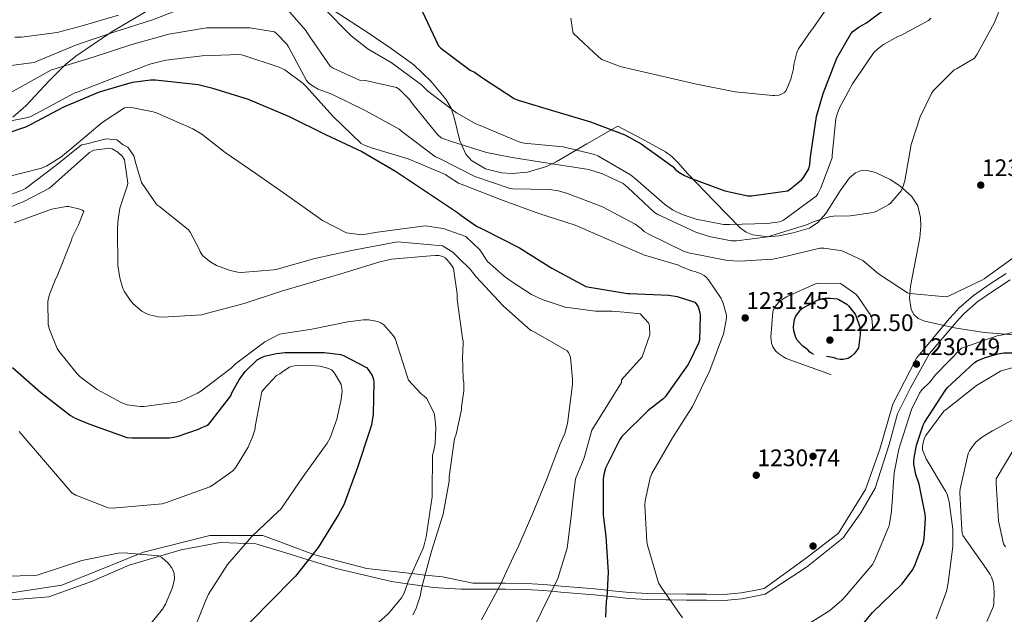
# Model space of a CAD drawing. Extents: x 573148 to 579970, y 756791 to 761494.
# Drawn here: x 577846 to 578256, y 758311 to 758559 of the extents above; entities that cross this region are included whole.
import ezdxf

# ---------------------------------------------------------------- set-up
doc = ezdxf.new("R2010")
doc.units = 0
doc.header["$MEASUREMENT"] = 0
doc.linetypes.add('DGN Style 3', pattern=[111.07586, 79.3399, -31.73596])
for name, color, linetype in [('Nivel 17', 7, 'Continuous'), ('Nivel 21', 7, 'Continuous'), ('Nivel 35', 7, 'Continuous'), ('Nivel 4', 7, 'Continuous'), ('Nivel 41', 7, 'Continuous'), ('Nivel 5', 7, 'Continuous'), ('Nivel 59', 7, 'Continuous'), ('Nivel 7', 7, 'Continuous')]:
    doc.layers.add(name, color=color, linetype=linetype)
doc.styles.add('Style-arial', font='arial.shx', dxfattribs={"bigfont": 'arialbig.shx'})

# ---------------------------------------------------------------- blocks, each defined once
blk = doc.blocks.new('5PATER_4')
at = {"layer": 'Nivel 7', "linetype": 'Continuous', "lineweight": 0}
h = blk.add_hatch(color=53, dxfattribs=at)
edge = h.paths.add_edge_path()
edge.add_ellipse((0, 0), major_axis=(-1.07, -1.14), ratio=0.999446, start_angle=0, end_angle=360)
blk = doc.blocks.new('5PERFI_11')
at = {"layer": 'Nivel 17', "linetype": 'Continuous', "lineweight": 0}
h = blk.add_hatch(color=7, dxfattribs=at)
edge = h.paths.add_edge_path()
edge.add_ellipse((0, 0), major_axis=(1.13, -1.08), ratio=0.999976, start_angle=0, end_angle=360)
blk = doc.blocks.new('5PERFI_10')
at = {"layer": 'Nivel 17', "color": 7, "linetype": 'Continuous', "lineweight": 0}
blk.add_blockref('5PERFI_11', (0, 0), dxfattribs=at)

msp = doc.modelspace()

# ---------------------------------------------------------------- linework, layer by layer
at = {"layer": 'Nivel 21', "color": 7, "linetype": 'DGN Style 3', "lineweight": 0}
for points in [[(577946.847, 758344.224, 1195.589), (577967.705, 758336.516, 1200), (577969.496, 758335.854, 1200.359), (577990.175, 758330.438, 1202.706), (578008.939, 758328.385, 1205), (578014.508, 758327.776, 1210), (578021.686, 758326.991, 1211.288), (578034.284, 758324.316, 1213), (578039.276, 758324.316, 1213.725), (578046.033, 758324.325, 1215), (578047.904, 758324.327, 1215.418), (578056.556, 758324.252, 1217.354), (578063.891, 758323.827, 1219.002), (578068.321, 758323.426, 1220), (578071.212, 758323.164, 1220.655), (578078.2, 758322.56, 1222.237), (578085.1, 758321.948, 1223.8), (578090.39, 758321.43, 1225), (578092.343, 758321.239, 1225.569), (578099.564, 758320.54, 1228.706), (578107.249, 758320.088, 1232.06), (578114.806, 758319.904, 1230), (578114.988, 758319.9, 1228.542), (578123.341, 758319.824, 1230.429), (578131.756, 758319.836, 1231.486), (578138.944, 758319.713, 1231.566), (578146.092, 758320.284, 1231.422), (578150.892, 758321.244, 1231.294), (578155.692, 758322.204, 1230.275), (578173.384, 758334.924, 1230.272), (578186.678, 758345.267, 1230.23), (578198.002, 758363.491, 1230.147), (578203.91, 758380.237, 1229.881), (578209.326, 758398.954, 1228.527), (578219.174, 758418.163, 1230.864), (578232.876, 758434.652, 1232.83), (578234.892, 758436.828, 1233.054), (578236.908, 758439.004, 1233.278), (578242.897, 758444.293, 1234.075), (578249.516, 758448.86, 1234.686), (578256.54, 758453.46, 1234.688)], [(577823.372, 758317.5, 1189.278), (577863.144, 758323.544, 1188.957), (577897.118, 758337.331, 1190.23), (577924.69, 758344.224, 1191.798), (577946.847, 758344.224, 1195.589)]]:
    msp.add_polyline3d(points, dxfattribs=at)
at = {"layer": 'Nivel 21', "color": 7, "linetype": 'Continuous', "lineweight": 0}
for points in [[(577943.892, 758340.777, 1195.665), (577958.663, 758336.346, 1198.585), (577965.791, 758334.095, 1200), (577977.373, 758330.438, 1201.7), (578000.515, 758325.022, 1203.962), (578007.102, 758324.081, 1205), (578013.276, 758323.199, 1210), (578017.747, 758322.56, 1210.855), (578029.292, 758321.82, 1212.501), (578034.284, 758321.82, 1213.169), (578039.278, 758321.82, 1213.938), (578044.759, 758321.827, 1215), (578047.895, 758321.831, 1215.701), (578056.473, 758321.757, 1217.624), (578063.706, 758321.338, 1219.239), (578067.158, 758321.025, 1220), (578070.992, 758320.678, 1220.835), (578077.982, 758320.074, 1222.351), (578084.868, 758319.463, 1223.839), (578090.255, 758318.936, 1225), (578092.101, 758318.755, 1225.407), (578099.37, 758318.051, 1227.1), (578107.145, 758317.594, 1228.766), (578114.946, 758317.404, 1229.878), (578116.545, 758317.39, 1230), (578123.331, 758317.328, 1230.429), (578131.736, 758317.34, 1231.486), (578139.022, 758317.215, 1231.566), (578146.437, 758317.808, 1231.422), (578151.382, 758318.796, 1231.294), (578156.182, 758319.756, 1230.248), (578173.384, 758330.984, 1230.236), (578188.647, 758343.297, 1230.197), (578196.033, 758353.64, 1230.16), (578201.941, 758363.984, 1230.097), (578207.849, 758382.207, 1229.638), (578211.296, 758395.013, 1229.086), (578216.712, 758405.849, 1229.919), (578224.59, 758420.133, 1230.854), (578235.157, 758432.539, 1232.83), (578237.173, 758434.715, 1233.054), (578239.083, 758436.776, 1233.278), (578244.816, 758441.839, 1234.075), (578251.251, 758446.279, 1234.686), (578258.235, 758450.853, 1234.688)], [(577819.429, 758315.677, 1189.246), (577857.728, 758318.621, 1188.317), (577875.454, 758325.022, 1188.628), (577891.209, 758331.915, 1189.46), (577912.873, 758338.316, 1190.364), (577929.121, 758341.27, 1193.007), (577943.892, 758340.777, 1195.665)]]:
    msp.add_polyline3d(points, dxfattribs=at)
at = {"layer": 'Nivel 35', "color": 92, "linetype": 'DGN Style 3', "lineweight": 0}
for points in [[(577899.837, 758563.762, 1246.284), (577884.047, 758554.426, 1245.4), (577868.92, 758544.154, 1244.083), (577864.618, 758540.713, 1243.429), (577857.818, 758533.891, 1241.536), (577848.029, 758523.358, 1237.914), (577842.689, 758518.72, 1236.232)], [(578219.936, 758434.772, 1230.121), (578218.124, 758436.465, 1230.492), (578217.032, 758438.489, 1230.857), (578216.287, 758443.248, 1231.579), (578216.685, 758448.228, 1232.245), (578220.618, 758468.424, 1234.729), (578221.019, 758473.396, 1235.365), (578220.873, 758476.921, 1235.84), (578219.698, 758481.732, 1236.545), (578217.08, 758485.786, 1237.235), (578212.273, 758490.029, 1238.136), (578208.225, 758492.737, 1238.848), (578202.07, 758495.614, 1239.881), (578199.194, 758496.357, 1240.346), (578196.6, 758496.538, 1240.755), (578193.72, 758495.508, 1241.115), (578191.35, 758493.398, 1241.28), (578187.391, 758487.924, 1241.329), (578181.403, 758478.521, 1241.143), (578178.152, 758474.741, 1241.084), (578174.584, 758472.474, 1241.139), (578167.801, 758470.424, 1241.335), (578161.889, 758469.221, 1241.489), (578157.37, 758468.832, 1241.623), (578151.025, 758469.561, 1241.879), (578148.264, 758470.701, 1242.039), (578145.912, 758472.474, 1242.227), (578134.899, 758483.729, 1243.741), (578123.896, 758495.002, 1245.747), (578119.587, 758499.987, 1246.845), (578117.318, 758502.335, 1247.381), (578114.68, 758504.218, 1247.731), (578104.696, 758509.594, 1248.467), (578094.712, 758514.97, 1249.203), (578081.912, 758507.546, 1249.107), (578069.112, 758500.122, 1249.011), (578065.058, 758498.119, 1248.96), (578057.144, 758495.778, 1248.796), (578050.893, 758495.159, 1248.645), (578046.233, 758495.429, 1248.537), (578039.601, 758497.153, 1248.412), (578033.784, 758500.634, 1248.371), (578031.416, 758503.248, 1248.381), (578028.879, 758508.78, 1248.406), (578026.703, 758518.007, 1248.454), (578025.297, 758522.395, 1248.478), (578023.032, 758526.234, 1248.499), (578016.801, 758533.769, 1248.537), (578009.72, 758540.57, 1248.563), (578000.35, 758547.369, 1247.956), (577990.776, 758553.882, 1247.283), (577976.149, 758563.309, 1247.212)], [(578272.376, 758426.906, 1226.995), (578247.426, 758428.916, 1227.995), (578235.036, 758430.781, 1228.663), (578222.712, 758433.562, 1229.747), (578219.936, 758434.772, 1230.121)]]:
    msp.add_polyline3d(points, dxfattribs=at)
at = {"layer": 'Nivel 4', "color": 30, "linetype": 'Continuous', "lineweight": 30, "flags": 128}
for points, elevation in [([(578013.419, 758562.605), (578020.075, 758548.397), (578021.035, 758547.437), (578033.259, 758538.349), (578034.987, 758537.453), (578038.763, 758534.765), (578051.627, 758526.509), (578053.291, 758525.805), (578068.907, 758521.069), (578083.371, 758516.717), (578097.707, 758511.341), (578104.427, 758507.629), (578117.803, 758497.965), (578118.699, 758497.005), (578120.171, 758495.789), (578122.539, 758494.317), (578124.715, 758493.357), (578139.307, 758487.981), (578148.907, 758485.933), (578150.507, 758485.933), (578165.419, 758488.045), (578166.507, 758488.685), (578171.307, 758492.589), (578172.075, 758493.485), (578174.315, 758497.197), (578174.763, 758498.989), (578175.083, 758502.189), (578177.515, 758518.957), (578180.267, 758528.557), (578186.027, 758543.277), (578191.787, 758553.453), (578192.683, 758554.349), (578195.307, 758556.397), (578198.315, 758558.061), (578209.963, 758566.701)], 1250), ([(577839.532, 758511.764), (577848.108, 758514.708), (577850.604, 758515.924), (577863.916, 758522.964), (577878.764, 758529.3), (577892.524, 758533.268), (577900.204, 758534.292), (577902.124, 758534.292), (577919.852, 758532.308), (577925.42, 758530.964), (577940.78, 758526.164), (577957.868, 758518.996), (577972.908, 758511.508), (577988.076, 758504.34), (578002.092, 758496.212), (578015.02, 758487.572), (578028.012, 758478.932), (578029.292, 758477.78), (578035.82, 758473.3), (578038.572, 758472.02), (578053.804, 758464.276), (578067.244, 758455.7), (578081.452, 758448.148), (578082.988, 758447.764), (578098.796, 758445.14), (578099.82, 758445.14), (578116.076, 758444.436), (578119.468, 758443.86), (578126.892, 758441.556), (578127.468, 758440.916), (578128.172, 758439.636), (578128.556, 758438.676), (578128.94, 758437.14), (578129.068, 758436.052), (578128.812, 758425.684), (578128.428, 758424.468), (578124.524, 758416.34), (578123.884, 758415.38)], 1225), ([(577911.615, 758385.701), (577920.063, 758388.581), (577921.407, 758389.285), (577923.455, 758390.053), (577924.159, 758390.565), (577924.927, 758391.333), (577933.503, 758402.533), (577933.951, 758403.685), (577936.959, 758409.189), (577939.455, 758412.645), (577944.447, 758417.509), (577946.239, 758418.533), (577947.583, 758419.045), (577952.575, 758420.197), (577956.095, 758420.517), (577972.415, 758420.581), (577979.391, 758419.685), (577980.671, 758419.237), (577990.015, 758414.245), (577990.783, 758413.413), (577992.447, 758410.981), (577992.959, 758409.317), (577993.087, 758408.165), (577992.831, 758394.917), (577992.127, 758390.437), (577991.167, 758387.301), (577986.303, 758372.645), (577980.607, 758357.093), (577978.431, 758352.997), (577969.855, 758339.237), (577960.447, 758327.333), (577949.247, 758315.877), (577937.151, 758303.589)], 1200), ([(578191.276, 758300.436), (578200.94, 758312.084), (578213.1, 758323.924), (578217.388, 758329.684), (578218.348, 758331.476), (578221.996, 758340.948), (578222.38, 758342.868), (578222.956, 758351.508), (578222.828, 758353.172), (578220.268, 758365.716), (578218.924, 758369.62), (578218.092, 758373.972), (578218.156, 758374.996), (578218.22, 758376.596), (578219.18, 758381.972), (578221.932, 758390.228), (578222.508, 758391.316), (578231.276, 758404.884), (578232.044, 758405.78), (578243.372, 758416.34), (578244.524, 758417.044), (578247.852, 758418.516), (578253.228, 758420.052), (578255.66, 758420.372), (578262.956, 758420.372)], 1225), ([(577842.495, 758414.373), (577854.143, 758404.069), (577866.687, 758394.341), (577868.671, 758393.189), (577874.367, 758390.821), (577890.175, 758385.125), (577892.287, 758384.933), (577907.839, 758384.997), (577909.759, 758385.317), (577911.615, 758385.701)], 1200), ([(578123.884, 758415.38), (578114.54, 758402.132), (578113.516, 758401.108), (578107.372, 758396.308), (578096.428, 758385.556), (578095.596, 758384.34), (578089.644, 758372.308), (578088.94, 758369.748), (578088.684, 758367.828), (578088.62, 758352.916), (578089.708, 758343.892), (578090.796, 758328.916), (578090.22, 758318.292), (578089.964, 758316.884), (578089.644, 758310.228)], 1225)]:
    msp.add_lwpolyline(points, dxfattribs=dict(at, elevation=elevation))
at = {"layer": 'Nivel 4', "color": 30, "linetype": 'DGN Style 3', "lineweight": 30, "elevation": 1225, "flags": 128}
msp.add_lwpolyline([(578176.39, 758419.774), (578175.494, 758420.222), (578174.79, 758420.734), (578173.894, 758421.63), (578171.846, 758423.23), (578169.478, 758425.726), (578168.774, 758427.262), (578168.07, 758429.566), (578168.006, 758431.294), (578168.39, 758434.366), (578168.774, 758435.454), (578169.158, 758436.158), (578171.014, 758438.526), (578171.718, 758439.038), (578178.182, 758442.558), (578179.014, 758442.814), (578181.19, 758443.198), (578183.302, 758443.262), (578186.118, 758442.942), (578186.886, 758442.622), (578190.15, 758440.702), (578190.854, 758440.062), (578193.606, 758436.606), (578194.118, 758435.582), (578195.526, 758431.102), (578195.526, 758430.27), (578195.782, 758428.926), (578195.782, 758428.03), (578195.014, 758422.526), (578194.502, 758421.63), (578193.222, 758419.966), (578192.006, 758418.942), (578190.854, 758418.238), (578189.958, 758417.854), (578188.678, 758417.662), (578187.398, 758417.662), (578185.862, 758417.854), (578185.03, 758418.302), (578176.39, 758419.774)], dxfattribs=at)
at = {"layer": 'Nivel 5', "color": 30, "linetype": 'Continuous', "lineweight": 0, "flags": 128}
for points, elevation in [([(577837.547, 758539.629), (577851.563, 758541.421), (577852.843, 758541.997), (577869.227, 758548.845), (577885.227, 758554.285), (577900.843, 758559.341), (577916.459, 758565.293), (577932.075, 758569.453), (577936.491, 758569.965), (577946.091, 758569.773), (577947.563, 758569.517), (577951.147, 758568.429), (577952.427, 758567.853), (577954.219, 758566.765), (577955.243, 758565.869), (577964.779, 758554.861)], 1240), ([(577964.779, 758554.861), (577965.867, 758553.005), (577974.827, 758539.949), (577976.107, 758539.117), (577987.115, 758534.189), (577989.675, 758533.997), (578002.603, 758531.053), (578003.627, 758530.349), (578007.979, 758525.997), (578009.323, 758524.141), (578018.859, 758512.237), (578019.755, 758511.277), (578021.163, 758510.125), (578022.251, 758509.613), (578025.387, 758508.589), (578040.043, 758503.917), (578050.667, 758501.933), (578067.435, 758499.245), (578082.667, 758496.813), (578088.427, 758495.085), (578096.939, 758491.053), (578098.923, 758489.389), (578110.059, 758478.957), (578111.467, 758478.125), (578127.275, 758470.701), (578132.779, 758468.909), (578141.931, 758467.181), (578144.171, 758467.181), (578157.291, 758468.845), (578158.443, 758469.165), (578173.419, 758473.773), (578176.555, 758475.245), (578182.827, 758477.165), (578184.619, 758477.421), (578191.531, 758477.549), (578201.195, 758478.957), (578202.411, 758479.405), (578207.659, 758482.221), (578208.491, 758482.925), (578212.843, 758487.917), (578213.547, 758489.453), (578214.315, 758492.205), (578217.003, 758507.245), (578220.715, 758518.893), (578225.451, 758528.621), (578226.219, 758529.645), (578234.923, 758538.477), (578235.883, 758538.861), (578243.307, 758543.341), (578244.459, 758544.941), (578251.755, 758558.189), (578254.891, 758566.189)], 1240), ([(578184.811, 758568.429), (578176.043, 758555.629), (578175.339, 758554.861), (578170.027, 758547.245), (578169.387, 758545.709), (578168.107, 758540.653), (578167.915, 758538.989), (578166.827, 758534.509), (578164.907, 758529.773), (578164.203, 758529.005), (578162.987, 758528.237), (578162.027, 758527.917), (578159.979, 758527.661), (578159.147, 758527.661), (578143.659, 758529.197), (578127.531, 758532.397), (578111.339, 758536.237), (578095.723, 758539.821), (578088.107, 758542.765), (578086.827, 758543.661), (578076.139, 758553.773), (578075.819, 758555.053), (578075.243, 758559.917)], 1255), ([(577972.139, 758564.333), (577983.659, 758552.621), (577990.763, 758547.053), (578000.363, 758541.485), (578012.907, 758532.141), (578015.531, 758529.581), (578027.499, 758520.493), (578035.563, 758515.885), (578037.419, 758515.181), (578040.043, 758514.157), (578053.931, 758508.269), (578055.723, 758507.885), (578071.979, 758506.285), (578085.035, 758503.085), (578086.443, 758502.509), (578100.011, 758494.701), (578102.187, 758493.037), (578114.155, 758482.349), (578117.547, 758480.045), (578121.515, 758478.125), (578127.467, 758476.141), (578138.795, 758473.965), (578141.227, 758473.965), (578157.163, 758474.285), (578162.155, 758475.053), (578163.563, 758475.629), (578164.395, 758476.141), (578177.387, 758485.805), (578178.027, 758486.701), (578179.371, 758489.197), (578184.043, 758501.677), (578184.043, 758502.893), (578185.579, 758517.933), (578186.091, 758519.981), (578187.115, 758522.605), (578192.555, 758532.653), (578201.387, 758545.645), (578203.051, 758547.245), (578205.483, 758549.037), (578211.435, 758552.301), (578212.651, 758552.749), (578224.171, 758558.957), (578225.195, 758559.917)], 1245), ([(577846.315, 758552.109), (577861.163, 758554.029), (577871.531, 758556.781), (577886.763, 758561.261)], 1245), ([(577840.683, 758528.429), (577845.547, 758531.053), (577858.795, 758538.477), (577861.099, 758539.181), (577876.139, 758543.661), (577892.267, 758549.037), (577907.691, 758553.261), (577923.371, 758555.885), (577924.907, 758555.885), (577941.419, 758555.949), (577951.723, 758554.221), (577952.683, 758553.453), (577956.779, 758549.101), (577957.483, 758548.013), (577964.971, 758533.933), (577965.867, 758532.973), (577967.467, 758531.693), (577969.963, 758530.349), (577975.531, 758528.237), (577989.739, 758521.389), (578003.627, 758513.709), (578005.355, 758512.365), (578018.795, 758502.189), (578020.395, 758501.421), (578035.179, 758493.997), (578049.835, 758488.941), (578050.987, 758488.813), (578066.283, 758488.493), (578070.059, 758487.917), (578073.835, 758486.829), (578088.363, 758481.261), (578101.931, 758474.093), (578104.491, 758472.237), (578105.707, 758471.085), (578107.627, 758469.933), (578122.091, 758462.765), (578124.267, 758462.061), (578140.395, 758458.925), (578145.451, 758458.605), (578159.275, 758459.501), (578163.307, 758460.269), (578178.859, 758464.109), (578180.651, 758464.109), (578187.371, 758463.085), (578188.459, 758462.765)], 1235), ([(577843.563, 758552.109), (577846.315, 758552.109)], 1245), ([(577839.814, 758516.798), (577848.902, 758518.59), (577850.182, 758519.038), (577854.598, 758521.342), (577868.55, 758528.83), (577869.83, 758529.278), (577885.19, 758535.294), (577899.718, 758540.798), (577906.438, 758542.398), (577921.542, 758544.254), (577937.158, 758544.83), (577938.566, 758544.51), (577953.606, 758539.582), (577955.974, 758538.366), (577963.654, 758532.734), (577964.742, 758531.582), (577976.198, 758518.91), (577987.782, 758507.71), (577988.806, 758507.134), (577992.134, 758505.854), (578007.43, 758501.374), (578022.982, 758494.782), (578024.07, 758493.886)], 1230), ([(577839.404, 758493.588), (577854.636, 758497.492), (577856.876, 758498.452), (577862.7, 758502.036), (577867.436, 758505.876), (577879.852, 758516.436), (577889.26, 758522.58), (577890.604, 758522.772), (577892.844, 758522.644), (577901.1, 758520.916), (577902.764, 758520.34), (577917.612, 758513.876), (577921.452, 758511.572), (577931.116, 758504.02), (577943.98, 758495.188), (577958.252, 758485.204), (577971.692, 758475.604), (577981.724, 758470.487), (577988.078, 758469.693), (577994.673, 758470.77)], 1220), ([(577842.538, 758486.686), (577847.018, 758488.414), (577847.978, 758488.99), (577860.522, 758498.526), (577871.321, 758507.143), (577873.561, 758507.591), (577881.575, 758509.67), (577885.943, 758509.273), (577888.614, 758507.161), (577890.534, 758506.137), (577893.091, 758502.522), (577893.857, 758499.343), (577896.267, 758491.403), (577902.698, 758482.078), (577903.914, 758481.246), (577915.818, 758471.71), (577916.586, 758470.686), (577920.49, 758463.326), (577920.746, 758462.558), (577921.834, 758460.894), (577922.474, 758460.254), (577925.162, 758458.206), (577927.594, 758456.862), (577933.226, 758454.686), (577936.426, 758454.046), (577937.77, 758453.982), (577951.402, 758455.006), (577952.874, 758455.326), (577968.554, 758459.742), (577983.722, 758463.134), (578002.96, 758466.709), (578021.648, 758464.981), (578026.005, 758462.363), (578029.182, 758459.186), (578032.426, 758456.158), (578033.258, 758455.326), (578035.754, 758452.126), (578047.018, 758439.966), (578058.538, 758429.79), (578059.562, 758429.278), (578073.706, 758421.214), (578074.218, 758420.51), (578074.794, 758419.294), (578074.986, 758418.462), (578075.882, 758409.566), (578075.818, 758407.198), (578073.77, 758391.006), (578072.618, 758386.718), (578070.762, 758382.43), (578065.066, 758367.454), (578059.37, 758353.566), (578052.906, 758338.782), (578052.202, 758337.63), (578045.674, 758323.55), (578037.994, 758309.086)], 1215), ([(577840.44, 758480.704), (577847.19, 758483.484), (577857.912, 758489.043), (577874.591, 758503.983), (577876.447, 758504.943), (577883.103, 758505.775), (577884.063, 758505.519), (577886.367, 758504.111), (577888.351, 758502.255), (577889.247, 758500.847), (577890.527, 758491.119), (577890.479, 758490.303), (577887.272, 758480.8), (577886.376, 758475.04), (577886.312, 758471.84), (577886.376, 758456.8), (577887.208, 758451.68), (577888.552, 758447.264), (577889.064, 758446.112), (577891.496, 758442.336), (577892.84, 758440.864), (577896.424, 758437.792), (577897.64, 758437.088), (577899.624, 758436.256), (577903.4, 758435.424), (577905.064, 758435.296), (577921.448, 758436.32), (577923.816, 758436.896), (577939.048, 758440.928), (577954.6, 758446.112), (577976.054, 758452.345), (577978.911, 758453.231), (577995.615, 758458.351), (578000.415, 758459.439), (578016.671, 758460.847), (578018.847, 758460.975), (578020.127, 758460.975), (578021.791, 758460.591), (578022.815, 758460.015), (578023.647, 758459.247), (578025.503, 758456.943), (578026.335, 758455.535), (578027.871, 758444.975), (578027.871, 758442.607), (578030.047, 758426.479), (578030.303, 758425.327), (578030.239, 758420.399), (578030.047, 758419.055), (578030.303, 758409.647), (578030.559, 758407.983), (578030.559, 758404.591), (578029.599, 758397.871), (578029.599, 758396.655), (578027.423, 758386.543), (578026.655, 758384.559), (578024.479, 758368.879), (578024.415, 758366.959), (578022.047, 758353.135), (578017.183, 758337.711), (578013.151, 758322.735), (578012.383, 758319.023), (578010.527, 758313.583), (578009.375, 758311.215)], 1210), ([(578024.07, 758493.886), (578028.422, 758491.134), (578030.598, 758490.366), (578045.83, 758484.35), (578061.83, 758478.526), (578076.934, 758473.598), (578090.758, 758467.646), (578104.902, 758461.502), (578105.456, 758461.333), (578120.006, 758456.958), (578121.222, 758456.318), (578125.638, 758454.654), (578126.79, 758454.398), (578129.478, 758453.374), (578130.758, 758452.606), (578131.526, 758451.966), (578132.55, 758450.814), (578137.798, 758443.07), (578138.502, 758441.534), (578139.846, 758436.67), (578139.974, 758435.774), (578139.974, 758434.878), (578138.758, 758428.158), (578138.374, 758427.198), (578133.062, 758412.99), (578125.894, 758398.078), (578117.574, 758385.022), (578108.934, 758370.11), (578108.23, 758368.254), (578106.118, 758358.718), (578105.99, 758356.798), (578106.822, 758341.758), (578107.142, 758340.286), (578111.366, 758325.438), (578111.878, 758324.286), (578112.838, 758322.75), (578121.734, 758309.886)], 1230), ([(577843.167, 758474.607), (577857.631, 758479.855), (577858.911, 758480.367), (577864.927, 758481.455), (577866.015, 758481.455), (577870.559, 758480.367), (577871.519, 758479.983), (577872.287, 758479.471), (577870, 758473.739), (577867.368, 758468.512), (577867.048, 758467.424), (577861.096, 758452.384)], 1205), ([(577994.673, 758470.77), (578014.435, 758473.41), (578021.98, 758472.219), (578031.362, 758468.898), (578037.319, 758463.339), (578040.496, 758458.574), (578047.341, 758452.364), (578050.511, 758450.148), (578058.77, 758444.734), (578063.218, 758442.603), (578072.749, 758439.426), (578085.456, 758437.838), (578092.207, 758437.838), (578097.369, 758437.441), (578104.12, 758436.647), (578107.523, 758432.924), (578107.907, 758431.708), (578108.091, 758427.91), (578104.914, 758418.777), (578096.3, 758409.108), (578096.3, 758408.02), (578090.619, 758398.921), (578083.868, 758388.2), (578080.691, 758376.683), (578077.117, 758367.947), (578076.074, 758358.764), (578075.304, 758352.13), (578073.592, 758338.908), (578069.74, 758326.356), (578062.828, 758312.084), (578055.596, 758297.364)], 1220), ([(578188.459, 758462.765), (578196.779, 758458.925), (578197.739, 758458.285), (578203.435, 758453.357), (578215.467, 758445.421), (578216.491, 758445.229), (578231.595, 758443.757), (578232.811, 758444.205), (578246.443, 758450.733), (578247.339, 758451.309), (578259.947, 758460.333)], 1235), ([(577861.096, 758452.384), (577860.584, 758451.488), (577858.024, 758445.152), (577857.512, 758443.232), (577857.32, 758441.824), (577857.384, 758432.224), (577857.896, 758430.176), (577861.16, 758422.24), (577861.928, 758420.96), (577869.416, 758411.616), (577870.696, 758410.4), (577877.864, 758405.152), (577888.04, 758399.52), (577890.28, 758398.752), (577895.72, 758397.984), (577897.384, 758397.984), (577910.888, 758399.84), (577912.488, 758400.288), (577919.592, 758403.552), (577921, 758404.448), (577933.672, 758414.048), (577935.464, 758415.904), (577947.688, 758424.992), (577953.83, 758428.158), (577967.199, 758430.319), (577982.239, 758433.327), (577988.767, 758434.223), (577991.071, 758434.223), (577994.655, 758433.455), (577995.999, 758432.879), (577997.215, 758432.047), (578001.119, 758427.695), (578001.951, 758426.351), (578007.071, 758410.287), (578007.583, 758409.007), (578012.703, 758403.503), (578014.111, 758402.415), (578015.071, 758401.455), (578017.951, 758395.887), (578018.399, 758394.671), (578018.911, 758389.359), (578018.591, 758382.639), (578017.951, 758379.119), (578017.503, 758377.775), (578017.375, 758361.903), (578017.375, 758360.431), (578014.943, 758343.663), (578013.727, 758339.183), (578007.455, 758325.039), (578005.663, 758320.175), (578004.639, 758318.191), (577999.135, 758311.663), (577987.935, 758301.551)], 1205), ([(578169.67, 758304.51), (578183.046, 758312.958), (578188.102, 758317.246), (578189.958, 758319.294), (578200.902, 758332.094), (578201.606, 758333.438), (578207.686, 758348.03), (578208.006, 758349.182), (578208.774, 758354.43), (578209.862, 758370.366), (578211.846, 758380.286), (578212.294, 758381.63), (578217.158, 758396.862), (578220.422, 758403.582), (578221.446, 758404.926), (578224.71, 758408.126), (578227.078, 758411.198), (578237.894, 758422.398), (578238.726, 758422.654), (578253.19, 758427.582), (578254.534, 758427.838), (578275.361, 758432.861)], 1230), ([(577845.366, 758387.667), (577867.254, 758362.067), (577868.918, 758361.043), (577882.422, 758355.795), (577884.214, 758355.667), (577904.95, 758357.523), (577906.742, 758357.971), (577924.726, 758364.563), (577926.198, 758365.331), (577934.39, 758371.219), (577935.414, 758372.435), (577940.79, 758381.075), (577941.174, 758382.227), (577942.454, 758384.915), (577943.606, 758388.691), (577943.67, 758389.715), (577946.486, 758404.179), (577947.126, 758405.075), (577952.566, 758410.963), (577953.974, 758411.603), (577955.19, 758412.691), (577957.942, 758414.419), (577959.35, 758414.867), (577960.822, 758415.123), (577964.726, 758415.315), (577970.742, 758414.803), (577973.814, 758414.035), (577975.478, 758413.331), (577976.182, 758412.627), (577977.014, 758411.539), (577979.446, 758407.251), (577979.766, 758405.587), (577979.83, 758404.371), (577979.51, 758400.915), (577977.718, 758392.723), (577974.838, 758384.979), (577973.622, 758382.739), (577963.702, 758368.787), (577954.358, 758355.219), (577953.27, 758354.195), (577942.198, 758343.827), (577932.15, 758332.179), (577924.15, 758319.763), (577923.126, 758317.331), (577917.238, 758302.675)], 1195), ([(578227.436, 758309.46), (578231.66, 758320.916), (578232.428, 758324.564), (578234.284, 758339.604), (578234.284, 758346.9), (578232.876, 758358.292), (578231.916, 758361.492), (578231.34, 758362.772), (578223.212, 758376.276), (578221.676, 758379.924), (578221.676, 758381.396), (578221.804, 758382.356), (578222.572, 758384.916), (578223.084, 758385.94), (578230.572, 758396.052), (578231.596, 758396.756), (578244.14, 758406.74), (578254.188, 758412.82), (578255.468, 758413.204), (578271.788, 758417.684)], 1220), ([(578248.554, 758308.446), (578251.306, 758314.718), (578251.498, 758315.934), (578251.626, 758320.542), (578251.242, 758324.318), (578250.474, 758326.942), (578249.962, 758328.03), (578248.234, 758330.526), (578238.506, 758344.222), (578238.186, 758345.374), (578238.058, 758346.59), (578237.29, 758362.206), (578237.418, 758363.678), (578240.746, 758378.398), (578241.322, 758379.614), (578243.178, 758382.302), (578244.074, 758383.262), (578246.762, 758385.438), (578250.922, 758387.934), (578265.13, 758395.614)], 1215), ([(578256.223, 758339.567), (578255.455, 758340.783), (578253.407, 758350.319), (578252.447, 758365.999), (578252.447, 758367.855), (578260.127, 758380.975)], 1210), ([(577834.614, 758327.123), (577851.126, 758327.507), (577852.79, 758327.763), (577871.414, 758333.779), (577886.518, 758336.915), (577888.886, 758337.043), (577903.478, 758335.763), (577904.694, 758335.059), (577907.446, 758332.691), (577908.79, 758330.899), (577909.43, 758329.683), (577909.878, 758328.403), (577910.006, 758326.355), (577909.814, 758324.883), (577909.174, 758322.579), (577906.294, 758315.667), (577905.014, 758313.491), (577894.966, 758301.139)], 1190)]:
    msp.add_lwpolyline(points, dxfattribs=dict(at, elevation=elevation))
at = {"layer": 'Nivel 5', "color": 30, "linetype": 'DGN Style 3', "lineweight": 0, "elevation": 1230, "flags": 128}
msp.add_lwpolyline([(578164.934, 758418.046), (578164.166, 758418.43), (578161.67, 758420.094), (578160.71, 758420.926), (578160.134, 758421.63), (578159.366, 758422.974), (578158.854, 758424.446), (578158.598, 758425.79), (578158.534, 758426.942), (578159.302, 758437.566), (578159.622, 758438.462), (578160.326, 758439.742), (578161.798, 758441.534), (578163.206, 758442.686), (578165.062, 758443.838), (578177.35, 758449.278), (578178.822, 758449.47), (578187.59, 758449.278), (578188.422, 758448.83), (578193.862, 758444.926), (578194.822, 758443.902), (578200.454, 758435.582), (578200.646, 758434.75), (578201.094, 758429.758), (578200.646, 758417.982), (578200.07, 758417.022), (578199.43, 758416.318), (578194.758, 758412.414), (578193.542, 758411.966), (578188.294, 758410.814), (578186.886, 758410.814), (578182.982, 758411.518), (578182.214, 758411.774), (578164.934, 758418.046)], dxfattribs=at)
at = {"layer": 'Nivel 59', "color": 7, "linetype": 'Continuous', "lineweight": 0}
for points in [[(577842.689, 758518.72, 1236.232), (577848.029, 758523.358, 1237.914), (577857.818, 758533.891, 1241.536), (577864.618, 758540.713, 1243.429), (577868.92, 758544.154, 1244.083), (577884.047, 758554.426, 1245.4), (577899.837, 758563.762, 1246.284)], [(577976.149, 758563.309, 1247.212), (577990.776, 758553.882, 1247.283), (578000.35, 758547.369, 1247.956), (578009.72, 758540.57, 1248.563), (578016.801, 758533.769, 1248.537), (578023.032, 758526.234, 1248.499), (578025.297, 758522.395, 1248.478), (578026.703, 758518.007, 1248.454), (578028.879, 758508.78, 1248.406), (578031.416, 758503.248, 1248.381), (578033.784, 758500.634, 1248.371), (578039.601, 758497.153, 1248.412), (578046.233, 758495.429, 1248.537), (578050.893, 758495.159, 1248.645), (578057.144, 758495.778, 1248.796), (578065.058, 758498.119, 1248.96), (578069.112, 758500.122, 1249.011), (578081.912, 758507.546, 1249.107), (578094.712, 758514.97, 1249.203), (578104.696, 758509.594, 1248.467), (578114.68, 758504.218, 1247.731), (578117.318, 758502.335, 1247.381), (578119.587, 758499.987, 1246.845), (578123.896, 758495.002, 1245.747), (578134.899, 758483.729, 1243.741), (578145.912, 758472.474, 1242.227), (578148.264, 758470.701, 1242.039), (578151.025, 758469.561, 1241.879), (578157.37, 758468.832, 1241.623), (578161.889, 758469.221, 1241.489), (578167.801, 758470.424, 1241.335), (578174.584, 758472.474, 1241.139), (578178.152, 758474.741, 1241.084), (578181.403, 758478.521, 1241.143), (578187.391, 758487.924, 1241.329), (578191.35, 758493.398, 1241.28), (578193.72, 758495.508, 1241.115), (578196.6, 758496.538, 1240.755), (578199.194, 758496.357, 1240.346), (578202.07, 758495.614, 1239.881), (578208.225, 758492.737, 1238.848), (578212.273, 758490.029, 1238.136), (578217.08, 758485.786, 1237.235), (578219.698, 758481.732, 1236.545), (578220.873, 758476.921, 1235.84), (578221.019, 758473.396, 1235.365), (578220.618, 758468.424, 1234.729), (578216.685, 758448.228, 1232.245), (578216.287, 758443.248, 1231.579), (578217.032, 758438.489, 1230.857), (578218.124, 758436.465, 1230.492), (578219.936, 758434.772, 1230.121), (578222.712, 758433.562, 1229.747), (578235.036, 758430.781, 1228.663), (578247.426, 758428.916, 1227.995), (578272.376, 758426.906, 1226.995)]]:
    msp.add_polyline3d(points, dxfattribs=at)

# ---------------------------------------------------------------- block references
at = {"layer": 'Nivel 17', "color": 7, "linetype": 'Continuous', "lineweight": 0}
for p in [(578176.096, 758377.29, 1230.36), (578176.096, 758339.85, 1230.36)]:
    msp.add_blockref('5PERFI_10', p, dxfattribs=at)
at = {"layer": 'Nivel 7', "color": 53, "linetype": 'Continuous', "lineweight": 0}
for p in [(578245.995, 758490.349, 1236.832), (578147.819, 758434.989, 1231.448), (578183.11, 758425.726, 1222.504), (578219.179, 758415.725, 1230.488), (578152.427, 758369.389, 1230.744)]:
    msp.add_blockref('5PATER_4', p, dxfattribs=at)

# ---------------------------------------------------------------- texts
at = {"layer": 'Nivel 41', "color": 7, "linetype": 'Continuous', "lineweight": 0, "style": 'Style-arial'}
for s, p in [('1236.83', (578246.447, 758494.099, 1236.832)), ('1231.45', (578148.271, 758438.739, 1231.448)), ('1222.50', (578183.562, 758429.476, 1222.504)), ('1230.49', (578219.631, 758419.475, 1230.488)), ('1230.74', (578152.879, 758373.139, 1230.744))]:
    msp.add_text(s, height=7, dxfattribs=at).set_placement(p)

doc.saveas('drawing.dxf')
